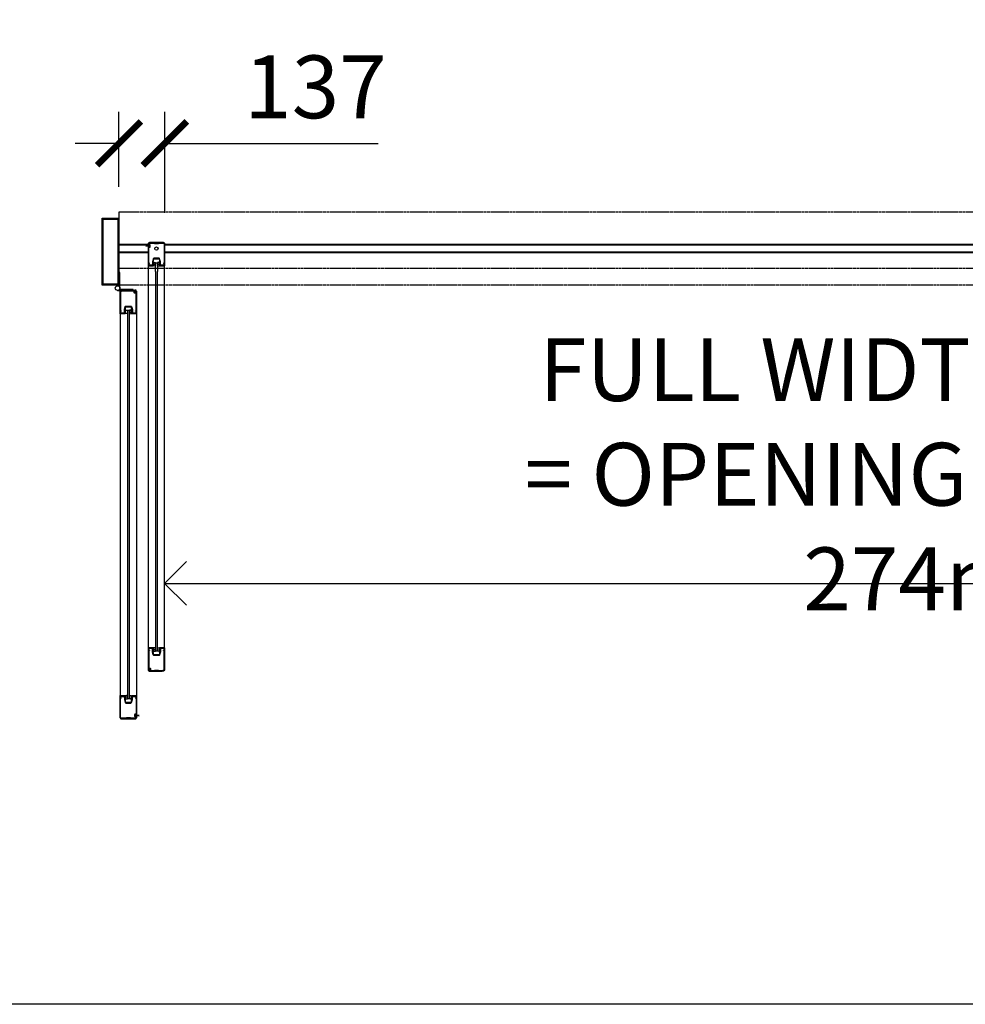
# Model space of a CAD drawing. Extents: x -6309 to 10517, y -8409 to -2526.
# Drawn here: x 3739 to 6565, y -8409 to -5468 of the extents above; entities that cross this region are included whole.
import ezdxf

# ---------------------------------------------------------------- set-up
doc = ezdxf.new("R2010")
doc.units = 0
doc.header["$LTSCALE"] = 0.35
doc.linetypes.add('HIDDEN', pattern=[9.525, 6.35, -3.175])
doc.layers.get('0').update_dxf_attribs({"linetype": 'CONTINUOUS'})
doc.layers.get('Defpoints').update_dxf_attribs({"linetype": 'CONTINUOUS'})
for name, color, linetype in [('CONSTRUCTION', 7, 'CONTINUOUS'), ('EXTRUSIONS', 1, 'CONTINUOUS'), ('GLASS', 8, 'CONTINUOUS'), ('HARDWARE', 7, 'CONTINUOUS'), ('HIDDEN10', 7, 'HIDDEN'), ('RUBBER-SEALS', 8, 'CONTINUOUS'), ('STEEL', 1, 'CONTINUOUS')]:
    doc.layers.add(name, color=color, linetype=linetype)
doc.layers.add('DIM35', color=7, linetype='CONTINUOUS', lineweight=0, true_color=0x000000)
doc.styles.add('ISOCP', font='isocp.shx', dxfattribs={"width": 0.75})
doc.dimstyles.new('1 to 75', dxfattribs={"dimscale": 37.5, "dimtxt": 5, "dimasz": 3.5, "dimexe": 2.5, "dimexo": 2.5, "dimgap": 2, "dimtad": 1, "dimdec": 0, "dimzin": 0, "dimdsep": 46, "dimtxsty": 'ISOCP', "dimblk": 'ARCHTICK', "dimcen": 3.5, "dimclrd": 1, "dimclre": 1, "dimclrt": 256, "dimadec": 0, "dimazin": 0, "dimtfac": 0.714286, "dimtdec": 0, "dimtofl": 0, "dimtmove": 0, "dimatfit": 3, "dimfxl": 1, "dimtolj": 1, "dimtzin": 0, "dimarcsym": 0})

# ---------------------------------------------------------------- blocks, each defined once
blk = doc.blocks.new('M981717')
at = {"layer": 'HARDWARE'}
for p, q in [((-6.2, 12.2), (-6.2, -34.3)), ((-3.2, -34.3), (-3.2, 6.5)), ((-6.2, -34.3), (-3.2, -34.3))]:
    blk.add_line(p, q, dxfattribs=at)
blk.add_circle((0.8, 12.2), 6.99, dxfattribs=at)
blk = doc.blocks.new('_Open90')
at = {"color": 0, "linetype": 'ByBlock', "lineweight": -2}
for p, q in [((-0.5, 0.5), (0, 0)), ((0, 0), (-1, 0)), ((0, 0), (-0.5, -0.5))]:
    blk.add_line(p, q, dxfattribs=at)
blk = doc.blocks.new('*D12')
at = {"layer": 'Defpoints', "color": 0, "transparency": 16777216}
for p in [(4172.2, -7151.7), (8888.8, -7151.7), (8888.8, -7151.7)]:
    blk.add_point(p, dxfattribs=at)
at = {"layer": 'DIM35', "color": 1, "lineweight": -2, "transparency": 16777216}
blk.add_line((4303.4, -7151.7), (8757.5, -7151.7), dxfattribs=at)
at = {"layer": 'DIM35', "color": 1, "lineweight": -2, "transparency": 16777216, "xscale": 131.25, "yscale": 131.25, "zscale": 131.25, "rotation": 180}
blk.add_blockref('_Open90', (4172.2, -7151.7), dxfattribs=at)
at = {"layer": 'DIM35', "color": 1, "lineweight": -2, "transparency": 16777216, "xscale": 131.25, "yscale": 131.25, "zscale": 131.25}
blk.add_blockref('_Open90', (8888.8, -7151.7), dxfattribs=at)
at = {"layer": 'DIM35', "transparency": 16777216, "insert": (6530.5, -6825.7), "char_height": 187.5, "attachment_point": 5, "style": 'ISOCP'}
blk.add_mtext('\\A1;FULL WIDTH EGRESS\\P= OPENING SIZE LESS 274mm', dxfattribs=at)
blk = doc.blocks.new('_ArchTick')
at = {"color": 0, "linetype": 'ByBlock', "const_width": 0.15}
blk.add_lwpolyline([(-0.5, -0.5), (0.5, 0.5)], dxfattribs=at)
blk = doc.blocks.new('*D31')
at = {"layer": 'Defpoints', "color": 0, "transparency": 16777216}
for p in [(4173, -5837.1), (4036, -6060.7), (4173, -6138.8)]:
    blk.add_point(p, dxfattribs=at)
at = {"layer": 'DIM35', "color": 1, "lineweight": -2, "transparency": 16777216}
for p, q in [((4036, -5966.9), (4036, -5743.3)), ((4173, -6045), (4173, -5743.3)), ((4036, -5837.1), (3904.7, -5837.1)), ((4173, -5837.1), (4810.5, -5837.1))]:
    blk.add_line(p, q, dxfattribs=at)
at = {"layer": 'DIM35', "color": 1, "lineweight": -2, "transparency": 16777216, "xscale": 131.25, "yscale": 131.25, "zscale": 131.25}
blk.add_blockref('_ArchTick', (4036, -5837.1), dxfattribs=at)
at = {"layer": 'DIM35', "color": 1, "lineweight": -2, "transparency": 16777216, "xscale": 131.25, "yscale": 131.25, "zscale": 131.25, "rotation": 180}
blk.add_blockref('_ArchTick', (4173, -5837.1), dxfattribs=at)
at = {"layer": 'DIM35', "transparency": 16777216, "insert": (4623, -5668.3), "char_height": 187.5, "attachment_point": 5, "style": 'ISOCP'}
blk.add_mtext('\\A1;137', dxfattribs=at)

msp = doc.modelspace()

# ---------------------------------------------------------------- hatches: boundary and pattern name
at = {"layer": 'RUBBER-SEALS'}
h = msp.add_hatch(dxfattribs=at)
h.set_pattern_fill('ANSI31', color=256, scale=0.25, style=0)
h.set_pattern_definition([(315, (5817.0249, -15395.877), (-0.56126601, -0.56126601), [])])
h.paths.add_polyline_path([(4127.4, -6145.3, -0.009757), (4127.3, -6145.3), (4124, -6145.3), (4124, -6142.2), (4127.3, -6142.2, -0.009757), (4127.4, -6142.3)])
h = msp.add_hatch(dxfattribs=at)
h.set_pattern_fill('ANSI31', color=256, scale=0.25, style=0)
h.set_pattern_definition([(315, (5815.2695, -15395.877), (-0.56126601, -0.56126601), [])])
h.paths.add_polyline_path([(4086.9, -6282.8, -0.025235), (4086.9, -6282.8), (4083.8, -6282.8, -0.025235), (4083.8, -6282.8), (4083.8, -6279.5), (4086.9, -6279.5)])

# ---------------------------------------------------------------- linework, layer by layer
at = {"layer": 'CONSTRUCTION'}
for p, q in [((4123, -6138.8), (4036, -6138.8)), ((4123, -6140.8), (4036, -6140.8)), ((8888, -6138.8), (4173, -6138.8)), ((8888, -6140.8), (4173, -6140.8)), ((4123, -6161.8), (4036, -6161.8)), ((4123, -6163.8), (4036, -6163.8)), ((8888, -6161.8), (4173, -6161.8)), ((8888, -6163.8), (4173, -6163.8)), ((4123.8, -7344.8), (4123.8, -6202.8)), ((4172.2, -7344.8), (4172.2, -6202.8)), ((4039.8, -6345.4), (4039.8, -7487.4)), ((4088.2, -6345.4), (4088.2, -7487.4))]:
    msp.add_line(p, q, dxfattribs=at)
at = {"layer": 'EXTRUSIONS'}
for points in [[(3986, -6060.7), (4036, -6060.7), (4036, -6260.7), (3986, -6260.7)], [(3989, -6063.7), (4033, -6063.7), (4033, -6257.7), (3989, -6257.7)]]:
    msp.add_lwpolyline(points, close=True, dxfattribs=at)
for points in [[(4123.5, -6144.9, 0.414214), (4123, -6145.4), (4123, -6203.1, 1), (4123.8, -6203.1), (4123.8, -6202.8), (4138.5, -6202.8), (4138.5, -6200.4), (4140.1, -6200.4), (4140.7, -6198.2), (4140.7, -6198.2, 0.414214), (4140.4, -6197.7), (4139.7, -6197.6), (4139.7, -6197.6, 0.493145), (4139.5, -6197.7), (4139.5, -6197.7), (4139.5, -6199), (4138, -6199), (4138, -6192.5), (4139.5, -6192.5), (4139.5, -6193.8), (4139.5, -6193.8, 0.493145), (4139.7, -6194), (4139.7, -6194), (4140.4, -6193.9, 0.414214), (4140.7, -6193.4), (4140.7, -6193.4), (4140.4, -6192.3), (4140.4, -6192.3, 0.339454), (4139.5, -6191.5), (4138, -6191.5), (4140.4, -6182.6), (4147.5, -6182.6), (4148, -6182.1), (4148.5, -6182.6), (4155.6, -6182.6), (4158, -6191.5), (4156.5, -6191.5, 0.339454), (4155.5, -6192.3), (4155.5, -6192.3), (4155.2, -6193.4), (4155.2, -6193.4, 0.414214), (4155.5, -6193.9), (4156.2, -6194), (4156.2, -6194, 0.493145), (4156.5, -6193.8), (4156.5, -6193.8), (4156.5, -6192.5), (4158, -6192.5), (4158, -6199), (4156.5, -6199), (4156.5, -6197.7), (4156.5, -6197.7, 0.493145), (4156.2, -6197.6), (4156.2, -6197.6), (4155.5, -6197.7, 0.414214), (4155.2, -6198.2), (4155.2, -6198.2), (4155.8, -6200.4), (4157.5, -6200.4), (4157.5, -6202.8), (4172.2, -6202.8), (4172.2, -6203.1, 1), (4173, -6203.1), (4173, -6137.8, 0.414214), (4169, -6133.8), (4127, -6133.8, 0.414214), (4123, -6137.8), (4123, -6142.1, 0.414214), (4123.5, -6142.6), (4123.6, -6142.6, 0.414214), (4124, -6142.2), (4124, -6142.1), (4127.1, -6142.1), (4127.1, -6142.1, -0.414214), (4127.5, -6142.5), (4127.5, -6145, -0.414214), (4127.1, -6145.4), (4124, -6145.4), (4124, -6145.3, 0.414214), (4123.6, -6144.9)], [(4125, -6195.1), (4125, -6147.9, -0.414214), (4125.5, -6147.4), (4127.5, -6147.4, 0.414214), (4129.5, -6145.4), (4129.5, -6142.1, 0.414214), (4127.5, -6140.1), (4125.5, -6140.1, -0.414214), (4125, -6139.6), (4125, -6137.8, -0.414214), (4127, -6135.8), (4142, -6135.8), (4142, -6136.3), (4154, -6136.3), (4154, -6135.8), (4169, -6135.8, -0.414214), (4171, -6137.8), (4171, -6195.1), (4169.4, -6195.1, 0.414214), (4169, -6195.5), (4169, -6195.9, 0.414214), (4169.4, -6196.3), (4171, -6196.3), (4171, -6199.8, -0.414214), (4170, -6200.8), (4161, -6200.8, -0.414214), (4160, -6199.8), (4160, -6196.3), (4160.5, -6195.8), (4160, -6195.3), (4160, -6191.5, 0.065543), (4159.9, -6191), (4157.5, -6182.1, 0.339454), (4155.6, -6180.6), (4140.4, -6180.6, 0.339454), (4138.4, -6182.1), (4136, -6191, 0.065543), (4136, -6191.5), (4136, -6199.8, -0.414214), (4135, -6200.8), (4126, -6200.8, -0.414214), (4125, -6199.8), (4125, -6196.3), (4126.6, -6196.3, 0.414214), (4127, -6195.9), (4127, -6195.5, 0.414214), (4126.6, -6195.1)], [(4064, -6276.8), (4063.6, -6276.4), (4047.8, -6276.4, 0.059201), (4046.6, -6276.6), (4046.6, -6276.6, 0.028669), (4039.6, -6278.7), (4039.6, -6278.7, 0.31472), (4039, -6279.6), (4039, -6345.8, 1), (4039.8, -6345.8), (4039.8, -6345.4), (4054.5, -6345.4), (4054.5, -6343), (4056.1, -6343), (4056.7, -6340.9), (4056.7, -6340.9, 0.414214), (4056.4, -6340.4), (4055.7, -6340.2), (4055.7, -6340.2, 0.493145), (4055.5, -6340.4), (4055.5, -6340.4), (4055.5, -6341.7), (4054, -6341.7), (4054, -6335.2), (4055.5, -6335.2), (4055.5, -6336.5), (4055.5, -6336.5, 0.493145), (4055.7, -6336.7), (4055.7, -6336.7), (4056.4, -6336.5, 0.414214), (4056.7, -6336), (4056.7, -6336), (4056.4, -6334.9), (4056.4, -6334.9, 0.339454), (4055.5, -6334.2), (4054, -6334.2), (4056.4, -6325.2), (4063.5, -6325.2), (4064, -6324.7), (4064.5, -6325.2), (4071.6, -6325.2), (4074, -6334.2), (4072.5, -6334.2, 0.339454), (4071.5, -6334.9), (4071.5, -6334.9), (4071.2, -6336), (4071.2, -6336, 0.414214), (4071.5, -6336.5), (4072.2, -6336.7), (4072.2, -6336.7, 0.493145), (4072.5, -6336.5), (4072.5, -6336.5), (4072.5, -6335.2), (4074, -6335.2), (4074, -6341.7), (4072.5, -6341.7), (4072.5, -6340.4), (4072.5, -6340.4, 0.493145), (4072.2, -6340.2), (4072.2, -6340.2), (4071.5, -6340.4, 0.414214), (4071.2, -6340.9), (4071.2, -6340.9), (4071.8, -6343), (4073.5, -6343), (4073.5, -6345.4), (4088.2, -6345.4), (4088.2, -6345.8, 1), (4089, -6345.8), (4089, -6279.6, 0.31472), (4088.3, -6278.7), (4088.3, -6278.7, 0.004936), (4087.1, -6278.2), (4087.1, -6278.2, 0.514977), (4086.5, -6278.7), (4086.5, -6279, 0.414214), (4086.9, -6279.4), (4087, -6279.4), (4087, -6282.5, -0.414214), (4086.6, -6282.9), (4084.1, -6282.9, -0.414214), (4083.7, -6282.5), (4083.7, -6279.4), (4084, -6279.4), (4084, -6279.4, 0.414214), (4084.2, -6279.2), (4084.2, -6279.2), (4084.2, -6277.7, 0.335353), (4083.8, -6277.2), (4083.8, -6277.2, 0.01), (4081.4, -6276.6), (4081.4, -6276.6, 0.059201), (4080.2, -6276.4), (4064.4, -6276.4)], [(4087, -6285.4, 0.414214), (4086.5, -6284.9), (4083.7, -6284.9, -0.414214), (4081.7, -6282.9), (4081.7, -6278.7), (4081.7, -6278.7, 0.004534), (4080.6, -6278.4), (4080.6, -6278.4, 0.057967), (4080.5, -6278.4), (4070, -6278.4), (4070, -6278.9), (4058, -6278.9), (4058, -6278.4), (4047.5, -6278.4, 0.057967), (4047.4, -6278.4), (4047.4, -6278.4, 0.025615), (4041.3, -6280.2), (4041.3, -6280.2, 0.319432), (4041, -6280.7), (4041, -6337.7), (4042.6, -6337.7), (4042.6, -6337.7, -0.414214), (4043, -6338.1), (4043, -6338.5, -0.414214), (4042.6, -6338.9), (4042.6, -6338.9), (4041, -6338.9), (4041, -6342.4, 0.414214), (4042, -6343.4), (4051, -6343.4, 0.414214), (4052, -6342.4), (4052, -6338.9), (4051.5, -6338.4), (4052, -6337.9), (4052, -6334.2, -0.065543), (4052, -6333.7), (4052, -6333.7), (4054.4, -6324.7), (4054.4, -6324.7, -0.339454), (4056.4, -6323.2), (4071.6, -6323.2, -0.339454), (4073.5, -6324.7), (4073.5, -6324.7), (4075.9, -6333.7), (4075.9, -6333.7, -0.065543), (4076, -6334.2), (4076, -6342.4, 0.414214), (4077, -6343.4), (4086, -6343.4, 0.414214), (4087, -6342.4), (4087, -6338.9), (4085.4, -6338.9), (4085.4, -6338.9, -0.414214), (4085, -6338.5), (4085, -6338.1, -0.414214), (4085.4, -6337.7), (4085.4, -6337.7), (4087, -6337.7)], [(4148, -7413.4), (4148.4, -7413.8), (4164.2, -7413.8, 0.059201), (4165.4, -7413.7), (4165.4, -7413.7, 0.028669), (4172.3, -7411.5), (4172.3, -7411.5, 0.31472), (4173, -7410.6), (4173, -7344.4, 1), (4172.2, -7344.4), (4172.2, -7344.8), (4157.5, -7344.8), (4157.5, -7347.2), (4155.8, -7347.2), (4155.2, -7349.3), (4155.2, -7349.3, 0.414214), (4155.5, -7349.8), (4156.2, -7350), (4156.2, -7350, 0.493145), (4156.5, -7349.8), (4156.5, -7349.8), (4156.5, -7348.5), (4158, -7348.5), (4158, -7355), (4156.5, -7355), (4156.5, -7353.7), (4156.5, -7353.7, 0.493145), (4156.2, -7353.5), (4156.2, -7353.5), (4155.5, -7353.7, 0.414214), (4155.2, -7354.2), (4155.2, -7354.2), (4155.5, -7355.3), (4155.5, -7355.3, 0.339454), (4156.5, -7356), (4158, -7356), (4155.6, -7365), (4148.5, -7365), (4148, -7365.5), (4147.5, -7365), (4140.4, -7365), (4138, -7356), (4139.5, -7356, 0.339454), (4140.4, -7355.3), (4140.4, -7355.3), (4140.7, -7354.2), (4140.7, -7354.2, 0.414214), (4140.4, -7353.7), (4139.7, -7353.5), (4139.7, -7353.5, 0.493145), (4139.5, -7353.7), (4139.5, -7353.7), (4139.5, -7355), (4138, -7355), (4138, -7348.5), (4139.5, -7348.5), (4139.5, -7349.8), (4139.5, -7349.8, 0.493145), (4139.7, -7350), (4139.7, -7350), (4140.4, -7349.8, 0.414214), (4140.7, -7349.3), (4140.7, -7349.3), (4140.1, -7347.2), (4138.5, -7347.2), (4138.5, -7344.8), (4123.8, -7344.8), (4123.8, -7344.4, 1), (4123, -7344.4), (4123, -7410.6, 0.31472), (4123.6, -7411.5), (4123.6, -7411.5, 0.004936), (4124.8, -7412), (4124.8, -7412, 0.514977), (4125.5, -7411.5), (4125.5, -7411.2, 0.414214), (4125.1, -7410.8), (4125, -7410.8), (4125, -7407.7, -0.414214), (4125.4, -7407.3), (4127.9, -7407.3, -0.414214), (4128.3, -7407.7), (4128.3, -7410.8), (4128, -7410.8), (4128, -7410.8, 0.414214), (4127.8, -7411), (4127.8, -7411), (4127.8, -7412.5, 0.335353), (4128.1, -7413), (4128.1, -7413, 0.01), (4130.6, -7413.7), (4130.6, -7413.7, 0.059201), (4131.8, -7413.8), (4147.6, -7413.8)], [(4125, -7404.8, 0.414214), (4125.5, -7405.3), (4128.3, -7405.3, -0.414214), (4130.3, -7407.3), (4130.3, -7411.5), (4130.3, -7411.5, 0.004534), (4131.4, -7411.8), (4131.4, -7411.8, 0.057967), (4131.5, -7411.8), (4142, -7411.8), (4142, -7411.3), (4154, -7411.3), (4154, -7411.8), (4164.5, -7411.8, 0.057967), (4164.6, -7411.8), (4164.6, -7411.8, 0.025615), (4170.6, -7410), (4170.6, -7410, 0.319432), (4171, -7409.5), (4171, -7352.5), (4169.4, -7352.5), (4169.4, -7352.5, -0.414214), (4169, -7352.1), (4169, -7351.7, -0.414214), (4169.4, -7351.3), (4169.4, -7351.3), (4171, -7351.3), (4171, -7347.8, 0.414214), (4170, -7346.8), (4161, -7346.8, 0.414214), (4160, -7347.8), (4160, -7351.3), (4160.5, -7351.8), (4160, -7352.3), (4160, -7356, -0.065543), (4159.9, -7356.6), (4159.9, -7356.6), (4157.5, -7365.5), (4157.5, -7365.5, -0.339454), (4155.6, -7367), (4140.4, -7367, -0.339454), (4138.4, -7365.5), (4138.4, -7365.5), (4136, -7356.6), (4136, -7356.6, -0.065543), (4136, -7356), (4136, -7347.8, 0.414214), (4135, -7346.8), (4126, -7346.8, 0.414214), (4125, -7347.8), (4125, -7351.3), (4126.6, -7351.3), (4126.6, -7351.3, -0.414214), (4127, -7351.7), (4127, -7352.1, -0.414214), (4126.6, -7352.5), (4126.6, -7352.5), (4125, -7352.5)], [(4088.5, -7545.3, 0.414214), (4089, -7544.8), (4089, -7487.1, 1), (4088.2, -7487.1), (4088.2, -7487.4), (4073.5, -7487.4), (4073.5, -7489.8), (4071.8, -7489.8), (4071.2, -7492), (4071.2, -7492, 0.414214), (4071.5, -7492.5), (4072.2, -7492.7), (4072.2, -7492.7, 0.493145), (4072.5, -7492.5), (4072.5, -7492.5), (4072.5, -7491.2), (4074, -7491.2), (4074, -7497.7), (4072.5, -7497.7), (4072.5, -7496.4), (4072.5, -7496.4, 0.493145), (4072.2, -7496.2), (4072.2, -7496.2), (4071.5, -7496.4, 0.414214), (4071.2, -7496.8), (4071.2, -7496.8), (4071.5, -7497.9), (4071.5, -7497.9, 0.339454), (4072.5, -7498.7), (4074, -7498.7), (4071.6, -7507.6), (4064.5, -7507.6), (4064, -7508.1), (4063.5, -7507.6), (4056.4, -7507.6), (4054, -7498.7), (4055.5, -7498.7, 0.339454), (4056.4, -7497.9), (4056.4, -7497.9), (4056.7, -7496.8), (4056.7, -7496.8, 0.414214), (4056.4, -7496.4), (4055.7, -7496.2), (4055.7, -7496.2, 0.493145), (4055.5, -7496.4), (4055.5, -7496.4), (4055.5, -7497.7), (4054, -7497.7), (4054, -7491.2), (4055.5, -7491.2), (4055.5, -7492.5), (4055.5, -7492.5, 0.493145), (4055.7, -7492.7), (4055.7, -7492.7), (4056.4, -7492.5, 0.414214), (4056.7, -7492), (4056.7, -7492), (4056.1, -7489.8), (4054.5, -7489.8), (4054.5, -7487.4), (4039.8, -7487.4), (4039.8, -7487.1, 1), (4039, -7487.1), (4039, -7552.4, 0.414214), (4043, -7556.4), (4085, -7556.4, 0.414214), (4089, -7552.4), (4089, -7548.1, 0.414214), (4088.5, -7547.6), (4088.4, -7547.6, 0.414214), (4088, -7548), (4088, -7548.1), (4084.9, -7548.1), (4084.9, -7548.1, -0.414214), (4084.5, -7547.7), (4084.5, -7545.2, -0.414214), (4084.9, -7544.8), (4088, -7544.8), (4088, -7544.9, 0.414214), (4088.4, -7545.3)], [(4087, -7495.1), (4087, -7542.3, -0.414214), (4086.5, -7542.8), (4084.5, -7542.8, 0.414214), (4082.5, -7544.8), (4082.5, -7548.1, 0.414214), (4084.5, -7550.1), (4086.5, -7550.1, -0.414214), (4087, -7550.6), (4087, -7552.4, -0.414214), (4085, -7554.4), (4070, -7554.4), (4070, -7553.9), (4058, -7553.9), (4058, -7554.4), (4043, -7554.4, -0.414214), (4041, -7552.4), (4041, -7495.1), (4042.6, -7495.1, 0.414214), (4043, -7494.7), (4043, -7494.3, 0.414214), (4042.6, -7493.9), (4041, -7493.9), (4041, -7490.4, -0.414214), (4042, -7489.4), (4051, -7489.4, -0.414214), (4052, -7490.4), (4052, -7493.9), (4051.5, -7494.4), (4052, -7494.9), (4052, -7498.7, 0.065543), (4052, -7499.2), (4054.4, -7508.1, 0.339454), (4056.4, -7509.6), (4071.6, -7509.6, 0.339454), (4073.5, -7508.1), (4075.9, -7499.2, 0.065543), (4076, -7498.7), (4076, -7490.4, -0.414214), (4077, -7489.4), (4086, -7489.4, -0.414214), (4087, -7490.4), (4087, -7493.9), (4085.4, -7493.9, 0.414214), (4085, -7494.3), (4085, -7494.7, 0.414214), (4085.4, -7495.1)]]:
    msp.add_lwpolyline(points, format="xyb", close=True, dxfattribs=at)
at = {"layer": 'GLASS'}
for p, q in [((4062, -7496.4), (4061, -7495.4)), ((4066, -7496.4), (4062, -7496.4)), ((4067, -7495.4), (4066, -7496.4))]:
    msp.add_line(p, q, dxfattribs=at)
for points in [[(4145, -6219.6), (4145, -6194.8), (4146, -6193.8), (4150, -6193.8), (4151, -6194.8), (4151, -6219.6)], [(4145, -6219.6), (4145, -7352.8), (4146, -7353.8), (4150, -7353.8), (4151, -7352.8), (4151, -6219.6)], [(4067, -7495.4), (4067, -6337.4), (4066, -6336.4), (4062, -6336.4), (4061, -6337.4), (4061, -7495.4)]]:
    msp.add_lwpolyline(points, dxfattribs=at)
at = {"layer": 'HARDWARE'}
msp.add_circle((4148, -6151.3), 5, dxfattribs=at)
at = {"layer": 'HIDDEN10'}
for p, q in [((9025, -6042.7), (4036, -6042.7)), ((4036, -6042.7), (4036, -6260.7)), ((9025, -6210.7), (4036, -6210.7)), ((9025, -6260.7), (4036, -6260.7))]:
    msp.add_line(p, q, dxfattribs=at)
at = {"layer": 'RUBBER-SEALS'}
for p, q in [((4124, -6143.2), (4115.8, -6142.7)), ((4124, -6143.3), (4115.8, -6142.9)), ((4124, -6143.4), (4115.8, -6143.1)), ((4124, -6143.5), (4115.8, -6143.3)), ((4124, -6143.6), (4115.8, -6143.4)), ((4124, -6143.7), (4115.8, -6143.6)), ((4124, -6143.8), (4115.8, -6143.8)), ((4124, -6143.9), (4115.8, -6144)), ((4124, -6144), (4115.8, -6144.1)), ((4124, -6144.1), (4115.8, -6144.3)), ((4124, -6144.2), (4115.8, -6144.5)), ((4124, -6144.3), (4115.8, -6144.7)), ((4124, -6144.4), (4115.8, -6144.8)), ((4084.7, -6279.5), (4084.5, -6274.5)), ((4084.8, -6279.5), (4084.6, -6274.4)), ((4084.9, -6279.5), (4084.7, -6274.4)), ((4085, -6279.5), (4084.9, -6274.3)), ((4085.1, -6279.5), (4085, -6274.3)), ((4085.2, -6279.5), (4085.2, -6274.2)), ((4085.3, -6279.5), (4085.3, -6274.2)), ((4085.4, -6279.5), (4085.5, -6274.1)), ((4085.5, -6279.5), (4085.6, -6274.1)), ((4085.6, -6279.5), (4085.8, -6274)), ((4085.7, -6279.5), (4085.9, -6274)), ((4085.8, -6279.5), (4086.1, -6273.9)), ((4085.9, -6279.5), (4086.2, -6273.9)), ((4126, -7410.7), (4125.7, -7416.3)), ((4126.1, -7410.7), (4125.9, -7416.3)), ((4126.2, -7410.7), (4126, -7416.2)), ((4126.3, -7410.7), (4126.2, -7416.2)), ((4126.4, -7410.7), (4126.3, -7416.1)), ((4126.5, -7410.7), (4126.5, -7416.1)), ((4126.6, -7410.7), (4126.6, -7416)), ((4126.7, -7410.7), (4126.8, -7416)), ((4126.8, -7410.7), (4126.9, -7415.9)), ((4126.9, -7410.7), (4127.1, -7415.9)), ((4127, -7410.7), (4127.2, -7415.8)), ((4127.1, -7410.7), (4127.4, -7415.8)), ((4127.2, -7410.7), (4127.5, -7415.8)), ((4088, -7545.8), (4096.2, -7545.4)), ((4088, -7545.9), (4096.2, -7545.5)), ((4088, -7546), (4096.2, -7545.7)), ((4088, -7546.1), (4096.2, -7545.9)), ((4088, -7546.2), (4096.2, -7546.1)), ((4088, -7546.3), (4096.2, -7546.2)), ((4088, -7546.4), (4096.2, -7546.4)), ((4088, -7546.5), (4096.2, -7546.6)), ((4088, -7546.6), (4096.2, -7546.8)), ((4088, -7546.7), (4096.2, -7546.9)), ((4088, -7546.8), (4096.2, -7547.1)), ((4088, -7546.9), (4096.2, -7547.3)), ((4088, -7547), (4096.2, -7547.5))]:
    msp.add_line(p, q, dxfattribs=at)
for points in [[(4124, -6145.3), (4124, -6142.2), (4127.4, -6142.2), (4127.4, -6145.3)], [(4083.8, -6279.5), (4086.9, -6279.5), (4086.9, -6282.8), (4083.8, -6282.8)], [(4128.2, -7410.7), (4125.1, -7410.7), (4125.1, -7407.4), (4128.2, -7407.4)], [(4088, -7544.9), (4088, -7548), (4084.6, -7548), (4084.6, -7544.9)]]:
    msp.add_lwpolyline(points, close=True, dxfattribs=at)
at = {"layer": 'RUBBER-SEALS', "linetype": 'Continuous'}
for points in [[(4140.7, -6200.5), (4140.7, -6197.4), (4139.3, -6197.4), (4139.3, -6198.9), (4139, -6198.9, -0.414214), (4138, -6197.9), (4138, -6193.6, -0.414214), (4139, -6192.6), (4139.3, -6192.6), (4139.3, -6194.2), (4140.7, -6194.2), (4140.7, -6193.5, -0.143163), (4142.7, -6193), (4144.5, -6193, -0.414214), (4145, -6193.5), (4145, -6203.9), (4138.5, -6202.8), (4138.5, -6200.5)], [(4155.2, -6197.4), (4156.7, -6197.4), (4156.7, -6198.9), (4157, -6198.9, 0.414214), (4158, -6197.9), (4158, -6193.6, 0.414214), (4157, -6192.6), (4156.7, -6192.6), (4156.7, -6194.2), (4155.2, -6194.2), (4155.2, -6193.5, 0.414214), (4154.7, -6193), (4151.5, -6193, 0.414214), (4151, -6193.5), (4151, -6203.9), (4157.5, -6202.8), (4157.5, -6200.5), (4155.2, -6200.5)], [(4056.7, -6340), (4055.3, -6340), (4055.3, -6341.6), (4055, -6341.6, -0.414214), (4054, -6340.6), (4054, -6336.3, -0.414214), (4055, -6335.3), (4055.3, -6335.3), (4055.3, -6336.8), (4056.7, -6336.8), (4056.7, -6336.1, -0.414214), (4057.2, -6335.6), (4060.5, -6335.6, -0.414214), (4061, -6336.1), (4061, -6346.5), (4054.5, -6345.4), (4054.5, -6343.1), (4056.7, -6343.1)], [(4071.2, -6343.1), (4071.2, -6340), (4072.7, -6340), (4072.7, -6341.6), (4073, -6341.6, 0.414214), (4074, -6340.6), (4074, -6336.3, 0.414214), (4073, -6335.3), (4072.7, -6335.3), (4072.7, -6336.8), (4071.2, -6336.8), (4071.2, -6336.1, 0.143163), (4069.2, -6335.6), (4067.5, -6335.6, 0.414214), (4067, -6336.1), (4067, -6346.5), (4073.5, -6345.4), (4073.5, -6343.1)], [(4140.7, -7347.1), (4140.7, -7350.2), (4139.3, -7350.2), (4139.3, -7348.6), (4139, -7348.6, 0.414214), (4138, -7349.6), (4138, -7353.9, 0.414214), (4139, -7354.9), (4139.3, -7354.9), (4139.3, -7353.4), (4140.7, -7353.4), (4140.7, -7354.1, 0.143163), (4142.7, -7354.6), (4144.5, -7354.6, 0.414214), (4145, -7354.1), (4145, -7343.7), (4138.5, -7344.8), (4138.5, -7347.1)], [(4155.2, -7350.2), (4156.7, -7350.2), (4156.7, -7348.6), (4157, -7348.6, -0.414214), (4158, -7349.6), (4158, -7353.9, -0.414214), (4157, -7354.9), (4156.7, -7354.9), (4156.7, -7353.4), (4155.2, -7353.4), (4155.2, -7354.1, -0.414214), (4154.7, -7354.6), (4151.5, -7354.6, -0.414214), (4151, -7354.1), (4151, -7343.7), (4157.5, -7344.8), (4157.5, -7347.1), (4155.2, -7347.1)], [(4056.7, -7492.8), (4055.3, -7492.8), (4055.3, -7491.3), (4055, -7491.3, 0.414214), (4054, -7492.3), (4054, -7496.6, 0.414214), (4055, -7497.6), (4055.3, -7497.6), (4055.3, -7496), (4056.7, -7496), (4056.7, -7496.7, 0.414214), (4057.2, -7497.2), (4060.5, -7497.2, 0.414214), (4061, -7496.7), (4061, -7486.3), (4054.5, -7487.4), (4054.5, -7489.7), (4056.7, -7489.7)], [(4071.2, -7489.7), (4071.2, -7492.8), (4072.7, -7492.8), (4072.7, -7491.3), (4073, -7491.3, -0.414214), (4074, -7492.3), (4074, -7496.6, -0.414214), (4073, -7497.6), (4072.7, -7497.6), (4072.7, -7496), (4071.2, -7496), (4071.2, -7496.7, -0.143163), (4069.2, -7497.2), (4067.5, -7497.2, -0.414214), (4067, -7496.7), (4067, -7486.3), (4073.5, -7487.4), (4073.5, -7489.7)]]:
    msp.add_lwpolyline(points, format="xyb", close=True, dxfattribs=at)
at = {"layer": 'STEEL'}
msp.add_lwpolyline([(-4756.9, -2525.7), (10516.9, -2525.7), (10516.9, -8409.5), (-4756.9, -8409.5)], close=True, dxfattribs=at)

# ---------------------------------------------------------------- block references
at = {"layer": 'HARDWARE'}
for p, rotation in [((4032.8, -6257.2), 179.9988267459645), ((4044.2, -6270.2), 89.99882674596441)]:
    msp.add_blockref('M981717', p, dxfattribs=dict(at, rotation=rotation))

# ---------------------------------------------------------------- dimensions: what is measured, and where the dimension line sits
at = {"layer": 'DIM35'}
dim = msp.add_linear_dim(base=(4173, -5837.1), p1=(4036, -6060.7), p2=(4173, -6138.8), dimstyle='1 to 75', dxfattribs=at)
dim.commit()
dim.dimension.update_dxf_attribs({"geometry": '*D31', "text_midpoint": (4623, -5837.1), "dimtype": 160})
dim = msp.add_linear_dim(base=(8888.8, -7151.7), p1=(4172.2, -7151.7), p2=(8888.8, -7151.7), text='FULL WIDTH EGRESS\\P= OPENING SIZE LESS 274mm', dimstyle='1 to 75', override={"dimblk1": 'Open90', "dimblk2": 'Open90', "dimsah": 1}, dxfattribs=at)
dim.commit()
dim.dimension.update_dxf_attribs({"geometry": '*D12', "text_midpoint": (6530.5, -6825.7)})

doc.saveas('drawing.dxf')
